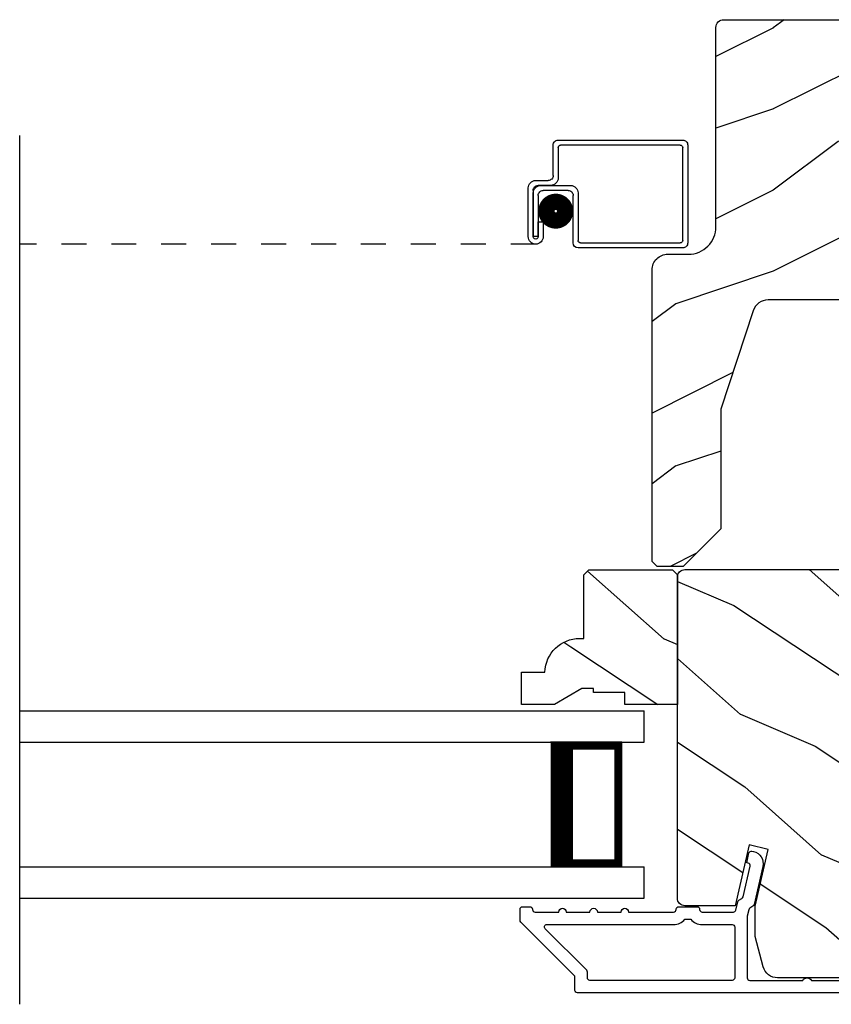
# Model space of a CAD drawing. Extents: x 34 to 204, y -88 to -44.
# Drawn here: x 140 to 143, y -68 to -64 of the extents above; entities that cross this region are included whole.
import ezdxf

# ---------------------------------------------------------------- set-up
doc = ezdxf.new("R2010")
doc.units = 0
doc.header["$LTSCALE"] = 2
doc.header["$MEASUREMENT"] = 0
doc.linetypes.add('HIDDEN', pattern=[0.075, 0.05, -0.025])
doc.layers.get('0').update_dxf_attribs({"linetype": 'CONTINUOUS'})

# ---------------------------------------------------------------- blocks, each defined once
blk = doc.blocks.new('A$C228F2BAA')
for p, q in [((0, 0.6249), (0, 0.7499)), ((2.5019, 0.7499), (0, 0.7499)), ((2.5019, 0.6249), (0, 0.6249)), ((0.0893, 0.125), (0.0893, 0.625)), ((0.0893, 0.625), (0.0893, 0.625)), ((0.0893, 0.625), (0.3753, 0.625)), ((0, 0), (0, 0.125)), ((2.5019, 0.125), (0, 0.125)), ((0.375, 0.125), (0.0893, 0.125)), ((2.5019, 0), (0, 0))]:
    blk.add_line(p, q)
for points, const_width in [([(0.3303, 0.125), (0.3303, 0.625)], 0.09), ([(0.0893, 0.61), (0.3303, 0.61)], 0.03), ([(0.1044, 0.14), (0.1044, 0.61)], 0.03), ([(0.0893, 0.14), (0.3303, 0.14)], 0.03)]:
    blk.add_lwpolyline(points, dxfattribs=dict(const_width=const_width))
blk = doc.blocks.new('A$C103376F5')
for p, q in [((0, 0.412), (0, 0.02)), ((0.519, 0.432), (0.02, 0.432)), ((0.02, 0.03), (0.02, 0.402)), ((0.03, 0.412), (0.509, 0.412)), ((0.519, 0.402), (0.519, 0.2801)), ((0.539, 0.2901), (0.539, 0.412)), ((0.5889, 0.25), (0.469, 0.25)), ((0.549, 0.2501), (0.599, 0.2501)), ((0.609, 0.2701), (0.559, 0.2701)), ((0.639, 0.0451), (0.639, 0.2401)), ((0.439, 0.22), (0.439, 0.03)), ((0.459, 0.02), (0.459, 0.21)), ((0.479, 0.23), (0.5789, 0.23)), ((0.5989, 0.21), (0.5989, 0.0451)), ((0.6189, 0.0451), (0.6189, 0.22)), ((0.619, 0.2301), (0.619, 0.0451)), ((0.5988, 0.105), (0.5788, 0.105)), ((0.5788, 0.105), (0.5788, 0.0451)), ((0.5988, 0.0451), (0.5988, 0.105)), ((0.5989, 0.0451), (0.6189, 0.0451)), ((0.429, 0.02), (0.03, 0.02)), ((0.02, 0), (0.439, 0))]:
    blk.add_line(p, q)
at = {"linetype": 'HIDDEN'}
blk.add_line((0.6089, 0.015), (2.6762, 0.015), dxfattribs=at)
at = {"const_width": 0.065}
blk.add_lwpolyline([(0.5286, 0.1097, -1), (0.5286, 0.1847, -1)], format="xyb", close=True, dxfattribs=at)
for centre, radius, start, end in [((0.02, 0.412), 0.02, 90, 180.0002), ((0.03, 0.402), 0.01, 90, 179.9969), ((0.509, 0.402), 0.01, 359.9964, 90), ((0.519, 0.412), 0.02, 359.9998, 90), ((0.549, 0.2801), 0.03, 180.0009, 270), ((0.559, 0.2901), 0.02, 179.9998, 270), ((0.469, 0.22), 0.03, 90, 179.9992), ((0.5889, 0.22), 0.03, 359.9986, 90), ((0.599, 0.2301), 0.02, 359.9998, 90), ((0.609, 0.2401), 0.03, 359.9986, 90), ((0.479, 0.21), 0.02, 90, 180.0002), ((0.5789, 0.21), 0.02, 359.9998, 90), ((0.6089, 0.0451), 0.0301, 180, 0), ((0.6089, 0.0451), 0.0101, 179.9999, 0.0001), ((0.02, 0.02), 0.02, 179.9996, 270), ((0.03, 0.03), 0.01, 180.003, 270), ((0.429, 0.03), 0.01, 270, 0.0037), ((0.439, 0.02), 0.02, 270, 359.997)]:
    blk.add_arc(centre, radius, start, end)

msp = doc.modelspace()

# ---------------------------------------------------------------- hatches: boundary and pattern name
h = msp.add_hatch()
h.set_pattern_fill('WOOD2', color=256, scale=0.65)
h.set_pattern_definition([(216.8699, (73.63848, -84.3335), (1.94999995, 1.30000008), [0.325, -2.925]), (206.5651, (74.02848, -84.5285), (-0.6499995, -0.6500009), [0.726722, -0.726722]), (198.4349, (74.02848, -84.8535), (-1.3000003, -0.64999896), [0.4110964, -1.6443843])])
edge = h.paths.add_edge_path()
edge.add_line((142.69977, -64.3755), (142.69977, -65.17441))
edge.add_arc((142.58977, -65.17441), 0.11, -90, 0, ccw=False)
edge.add_line((142.58977, -65.28441), (142.50677, -65.28441))
edge.add_arc((142.50677, -65.34741), 0.063, 90, 180)
edge.add_line((142.44377, -65.34741), (142.44377, -66.51435))
edge.add_line((142.44377, -66.51435), (142.46383, -66.53441))
edge.add_line((142.46383, -66.53441), (142.56877, -66.53441))
edge.add_line((142.56877, -66.53441), (142.71877, -66.38441))
edge.add_line((142.71877, -66.38441), (142.71877, -65.90441))
edge.add_line((142.71877, -65.90441), (142.849, -65.51063))
edge.add_arc((142.90881, -65.53041), 0.063, 90, 161.7, ccw=False)
edge.add_line((142.90881, -65.46741), (143.28777, -65.46741))
edge.add_line((143.28777, -65.46741), (143.28777, -65.37641))
edge.add_line((143.28777, -65.37641), (143.22577, -65.34062))
edge.add_line((143.22577, -65.34062), (143.22577, -65.09921))
edge.add_line((143.22577, -65.09921), (143.28777, -65.06341))
edge.add_line((143.28777, -65.06341), (143.28777, -64.72041))
edge.add_line((143.28777, -64.72041), (143.31277, -64.71131))
edge.add_line((143.31277, -64.71131), (143.31277, -64.60751))
edge.add_line((143.31277, -64.60751), (143.28777, -64.59841))
edge.add_line((143.28777, -64.59841), (143.28777, -64.34541))
edge.add_line((143.28777, -64.34541), (142.72986, -64.34541))
edge.add_arc((142.72986, -64.3755), 0.03009, 89.99883, 180.00117)
edge = h.paths.add_edge_path()
edge.add_arc((142.71204, -66.56152), 0.01, 89.99604, 180.00312, ccw=False)
h = msp.add_hatch()
h.set_pattern_fill('WOOD2', color=256, scale=0.65, angle=120, pattern_type=2)
h.set_pattern_definition([(336.8699, (80.55613, 280.94918), (-2.100833068, 1.03874945), [0.325, -2.925]), (326.5651, (80.53, 281.38443), (0.88791698, -0.23791561), [0.7267221, -0.7267221]), (318.4349, (80.81146, 281.54693), (1.21291575, -0.80083379), [0.4110964, -1.6443843])])
edge = h.paths.add_edge_path()
edge.add_line((142.52527, -66.54804), (142.54527, -66.56804))
edge.add_line((142.54527, -66.56804), (142.54527, -67.08704))
edge.add_line((142.54527, -67.08704), (142.33427, -67.08704))
edge.add_line((142.33427, -67.08704), (142.33427, -67.04004))
edge.add_line((142.33427, -67.04004), (142.20927, -67.04004))
edge.add_line((142.20927, -67.04004), (142.20927, -67.02404))
edge.add_line((142.20927, -67.02404), (142.16227, -67.02404))
edge.add_line((142.16227, -67.02404), (142.05315, -67.08704))
edge.add_line((142.05315, -67.08704), (141.92027, -67.08704))
edge.add_line((141.92027, -67.08704), (141.92027, -66.95804))
edge.add_line((141.92027, -66.95804), (142.01427, -66.95804))
edge.add_arc((142.15418, -66.96304), 0.14, 89.99986, 177.95339, ccw=False)
edge.add_line((142.15418, -66.82304), (142.17027, -66.82304))
edge.add_line((142.17027, -66.82304), (142.17027, -66.56804))
edge.add_line((142.17027, -66.56804), (142.19027, -66.54804))
edge.add_line((142.19027, -66.54804), (142.52527, -66.54804))
h = msp.add_hatch()
h.set_pattern_fill('WOOD2', color=256, scale=0.65, angle=120, pattern_type=2)
h.set_pattern_definition([(336.8699, (76.18359, 280.94918), (-2.100833068, 1.03874945), [0.325, -2.925]), (326.5651, (76.15747, 281.38443), (0.88791698, -0.23791561), [0.7267221, -0.7267221]), (318.4349, (76.43893, 281.54693), (1.21291575, -0.80083379), [0.4110964, -1.6443843])])
edge = h.paths.add_edge_path()
edge.add_line((143.50957, -68.18204), (142.94679, -68.18204))
edge.add_arc((142.94679, -68.12204), 0.06, 195.0003, 269.99968, ccw=False)
edge.add_line((142.88884, -68.13757), (142.85627, -68.01602))
edge.add_line((142.85627, -68.01602), (142.85627, -67.89507))
edge.add_line((142.85627, -67.89507), (142.90879, -67.66759))
edge.add_line((142.90879, -67.66759), (142.83279, -67.65004))
edge.add_line((142.83279, -67.65004), (142.77669, -67.89304))
edge.add_line((142.77669, -67.89304), (142.57527, -67.89304))
edge.add_arc((142.57527, -67.86304), 0.03, 179.99883, 270.00117, ccw=False)
edge.add_line((142.54527, -67.86304), (142.54527, -66.57704))
edge.add_arc((142.57527, -66.57704), 0.03, 89.99859, 180.00127, ccw=False)
edge.add_line((142.57527, -66.54704), (143.41757, -66.54704))
edge.add_arc((143.41757, -66.57704), 0.03, 0.00064, 89.9995, ccw=False)
edge.add_line((143.44757, -66.57704), (143.44757, -67.12376))
edge.add_arc((143.38759, -67.12376), 0.05998, -15.50362, 0.00219, ccw=False)
edge.add_line((143.44539, -67.13979), (143.42702, -67.20601))
edge.add_arc((143.48484, -67.22204), 0.05999, 164.49858, 195.50142)
edge.add_line((143.42702, -67.23808), (143.44539, -67.3043))
edge.add_arc((143.38759, -67.32033), 0.05998, -0.0022, 15.50362, ccw=False)
edge.add_line((143.44757, -67.32033), (143.44757, -67.34687))
edge.add_arc((143.38757, -67.34687), 0.06, -15.52399, 0.00057, ccw=False)
edge.add_line((143.44538, -67.36292), (143.42703, -67.42899))
edge.add_arc((143.48484, -67.44504), 0.06, 164.47658, 195.52342)
edge.add_line((143.42703, -67.4611), (143.44538, -67.52716))
edge.add_arc((143.38757, -67.54322), 0.06, -0.00043, 15.52399, ccw=False)
edge.add_line((143.44757, -67.54322), (143.44757, -67.70004))
edge.add_arc((143.45757, -67.70004), 0.01, 179.99917, 268.0017)
edge.add_line((143.45722, -67.71004), (143.62292, -67.71582))
edge.add_arc((143.62257, -67.72582), 0.01, -0.00075, 87.99814, ccw=False)
edge.add_line((143.63257, -67.72582), (143.63257, -67.89504))
edge.add_arc((143.62257, -67.89504), 0.01, -90.00132, 0.00384, ccw=False)
edge.add_line((143.62257, -67.90504), (143.34957, -67.90504))
edge.add_arc((143.34957, -67.91504), 0.01, 89.99532, 180.003)
edge.add_line((143.33957, -67.91504), (143.33957, -67.97304))
edge.add_arc((143.34957, -67.97304), 0.01, 179.99616, 270.00468)
edge.add_line((143.34957, -67.98304), (143.47457, -67.98304))
edge.add_arc((143.47457, -67.99304), 0.01, 0.0019, 89.99894, ccw=False)
edge.add_line((143.48457, -67.99304), (143.48457, -68.02204))
edge.add_arc((143.49457, -68.02204), 0.01, 179.99917, 268.0017)
edge.add_line((143.49422, -68.03204), (143.54062, -68.03366))
edge.add_arc((143.53957, -68.06364), 0.03, 0.00016, 87.99955, ccw=False)
edge.add_line((143.56957, -68.06364), (143.56957, -68.12204))
edge.add_arc((143.50957, -68.12204), 0.06, -90.00045, 0.00045, ccw=False)

# ---------------------------------------------------------------- linework, layer by layer
msp.add_line((139.91037, -68.28795), (139.91037, -64.80922))
for points in [[(143.31277, -64.60751), (143.31277, -64.71131), (143.28777, -64.72041), (143.28777, -65.06341), (143.22577, -65.09921), (143.22577, -65.34062), (143.28777, -65.37641), (143.28777, -65.46741), (142.90881, -65.46741, 0.3234731), (142.849, -65.51063), (142.71877, -65.90441), (142.71877, -66.38441), (142.56877, -66.53441), (142.46383, -66.53441), (142.44377, -66.51435), (142.44377, -65.34741, -0.4142136), (142.50677, -65.28441), (142.58977, -65.28441, 0.4142136), (142.69977, -65.17441), (142.69977, -64.37641, -0.4142136), (142.73077, -64.34541), (143.28777, -64.34541), (143.28777, -64.59841)], [(142.52527, -66.54804), (142.54527, -66.56804), (142.54527, -67.08704), (142.33427, -67.08704), (142.33427, -67.04004), (142.20927, -67.04004), (142.20927, -67.02404), (142.16227, -67.02404), (142.05315, -67.08704), (141.92027, -67.08704), (141.92027, -66.95804), (142.01427, -66.95804, -0.4037904), (142.15418, -66.82304), (142.17027, -66.82304), (142.17027, -66.56804), (142.19027, -66.54804)], [(142.77477, -68.18204, -0.4142253), (142.76477, -68.19204), (142.19477, -68.19204, -0.4141838), (142.18477, -68.18204), (142.18477, -68.15898, 0.1990143), (142.18184, -68.15191), (142.01541, -67.98548, -0.6681762), (142.02248, -67.96841), (142.5299, -67.96841, 0.2192216), (142.5755, -67.94741), (142.59843, -67.94741, 0.2192191), (142.64403, -67.96841), (142.76477, -67.96841, -0.4142399), (142.77477, -67.97841)]]:
    msp.add_lwpolyline(points, format="xyb", close=True)
for points in [[(143.50957, -68.18204), (142.94679, -68.18204, -0.3394512), (142.88884, -68.13757), (142.85627, -68.01602), (142.85627, -67.89507), (142.90879, -67.66759), (142.83279, -67.65004), (142.77669, -67.89304), (142.57527, -67.89304, -0.4142255), (142.54527, -67.86304), (142.54527, -66.57704, -0.4142272), (142.57527, -66.54704), (143.41757, -66.54704, -0.4142077)], [(143.74207, -68.24204), (142.14477, -68.24204, -0.4142253), (142.13477, -68.23204), (142.13477, -68.17969, 0.1988726), (142.13184, -68.17262), (141.9177, -67.95848, -0.1988726), (141.91477, -67.95141), (141.91477, -67.90704, -0.4141942), (141.92477, -67.89704), (141.95477, -67.89704, -0.4141942), (141.96477, -67.90704), (141.96477, -67.90841, 0.4142399), (141.97477, -67.91841), (142.06977, -67.91841, -1), (142.09977, -67.91841), (142.19477, -67.91841, -1), (142.22477, -67.91841), (142.31977, -67.91841, -1), (142.34977, -67.91841), (142.5299, -67.91841, 0.4141985), (142.5399, -67.90841), (142.5399, -67.90589, -0.370411), (142.54979, -67.89741), (142.62415, -67.89741, -0.4141838), (142.63415, -67.90741), (142.63415, -67.90841, 0.4141985), (142.64415, -67.91841), (142.76947, -67.91841, 0.3492621), (142.77922, -67.91066), (142.78685, -67.87758, -0.1988595), (142.7913, -67.87135), (142.80365, -67.86363, 0.1990065), (142.80809, -67.8574), (142.83651, -67.73429, 0.41422), (142.82902, -67.7223), (142.82302, -67.72091), (142.83202, -67.68194, -0.4142145), (142.84401, -67.67445), (142.85001, -67.67583, -0.4142129), (142.88748, -67.7358), (142.85215, -67.88883, -0.1988737), (142.84771, -67.89506), (142.83536, -67.90277, 0.1988737), (142.83091, -67.909), (142.82503, -67.93451, 0.0571143), (142.82477, -67.93676), (142.82477, -68.18204, 0.4142253), (142.83477, -68.19204), (143.04745, -68.19204, -0.5773523), (143.08209, -68.19204), (143.33442, -68.19204, -0.5773523)]]:
    msp.add_lwpolyline(points, format="xyb")

# ---------------------------------------------------------------- block references
at = {"xscale": -1}
for name, p in [('A$C103376F5', (142.58654, -65.2593)), ('A$C228F2BAA', (142.41225, -67.86295))]:
    msp.add_blockref(name, p, dxfattribs=at)

doc.saveas('drawing.dxf')
